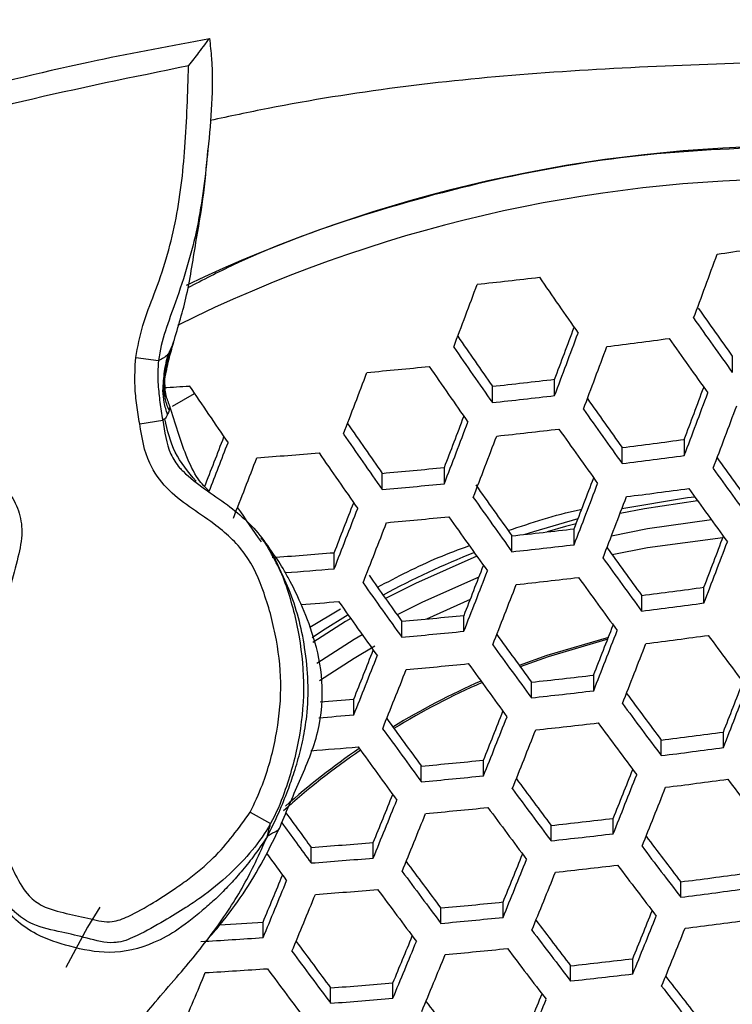
# Model space of a CAD drawing. Units: millimetres. Extents: x 69 to 1126, y 56 to 792.
# Drawn here: x 263 to 271, y 724 to 734 of the extents above; entities that cross this region are included whole.
import ezdxf

# ---------------------------------------------------------------- set-up
doc = ezdxf.new("R2010")
doc.units = ezdxf.units.MM

msp = doc.modelspace()

# ---------------------------------------------------------------- linework, layer by layer
at = {"color": 7, "linetype": 'Continuous', "lineweight": 25}
for p, q in [((264.999, 731.018), (265.009, 731.042)), ((265.008, 731.041), (265.011, 731.051)), ((265.009, 731.042), (265.009, 731.052)), ((264.62, 730.892), (264.856, 730.863)), ((270.762, 730.74), (270.762, 730.907)), ((264.908, 730.579), (264.929, 730.76)), ((264.919, 730.682), (264.933, 730.744)), ((264.923, 730.562), (264.919, 730.67)), ((268.932, 730.501), (268.932, 730.669)), ((264.92, 730.491), (264.908, 730.579)), ((268.292, 730.429), (268.292, 730.597)), ((264.998, 730.391), (265.225, 730.522)), ((264.661, 730.209), (264.898, 730.249)), ((269.627, 729.802), (269.627, 729.967)), ((270.268, 729.885), (270.268, 730.05)), ((267.798, 729.595), (267.798, 729.761)), ((267.158, 729.534), (267.158, 729.701)), ((268.493, 728.893), (268.493, 729.057)), ((269.134, 728.966), (269.134, 729.13)), ((265.954, 728.987), (265.908, 729.033)), ((266.664, 728.719), (266.664, 728.884)), ((269.829, 728.282), (269.829, 728.445)), ((270.469, 728.366), (270.469, 728.528)), ((268.063, 728.401), (267.615, 728.201)), ((266.411, 728.118), (266.728, 728.307)), ((267.999, 728.075), (267.999, 728.238)), ((267.359, 728.014), (267.359, 728.177)), ((269.335, 727.462), (269.335, 727.623)), ((268.694, 727.39), (268.694, 727.551)), ((266.865, 727.214), (266.865, 727.376)), ((270.67, 726.878), (270.67, 727.038)), ((270.03, 726.795), (270.03, 726.955)), ((268.201, 726.587), (268.201, 726.748)), ((267.56, 726.526), (267.56, 726.686)), ((265.799, 726.211), (266.009, 726.095)), ((269.536, 725.99), (269.536, 726.149)), ((268.896, 725.917), (268.896, 726.076)), ((267.066, 725.74), (267.066, 725.9)), ((266.426, 725.69), (266.426, 725.85)), ((270.231, 725.337), (270.231, 725.495)), ((267.761, 725.067), (267.761, 725.226)), ((268.402, 725.129), (268.402, 725.288)), ((265.932, 724.921), (265.932, 725.081)), ((269.737, 724.547), (269.737, 724.704)), ((269.097, 724.474), (269.097, 724.631)), ((266.627, 724.245), (266.627, 724.404)), ((267.268, 724.297), (267.268, 724.455))]:
    msp.add_line(p, q, dxfattribs=at)
at = {"color": 7, "linetype": 'Continuous', "lineweight": 25, "flags": 128}
for points in [[(270.376, 729.457), (270.3, 729.448), (269.624, 729.335)], [(270.405, 729.417), (269.857, 729.336), (269.606, 729.287)], [(269.172, 729.231), (268.716, 729.1), (268.627, 729.072)], [(269.153, 729.181), (269.045, 729.152), (268.857, 729.098)], [(270.546, 729.222), (269.887, 729.129), (269.517, 729.055)], [(270.664, 729.038), (269.887, 728.934), (269.526, 728.861)], [(268.133, 728.847), (267.499, 728.568), (267.192, 728.411)], [(268.153, 728.633), (267.573, 728.376), (267.312, 728.243)], [(266.807, 728.243), (266.543, 728.078), (266.435, 728.007)], [(266.833, 728.207), (266.779, 728.174), (266.444, 727.959)], [(266.951, 728.04), (266.868, 727.99), (266.485, 727.742)], [(269.486, 728.011), (268.852, 727.826), (268.568, 727.724)], [(269.479, 727.992), (268.867, 727.813), (268.579, 727.71)], [(267.081, 727.921), (266.868, 727.794), (266.511, 727.564)], [(264.251, 725.234), (264.125, 725.027), (263.901, 724.615)]]:
    msp.add_lwpolyline(points, dxfattribs=at)
at = {"color": 7, "linetype": 'Continuous', "lineweight": 25}
for centre, radius, start, end in [((271.479, 700.265), 42.6, 49.1657, 130.8343), ((271.479, 700.265), 42.2, 49.1855, 130.8145), ((271.479, 718.364), 14.707, 64.4999, 115.5353), ((271.479, 718.269), 14.463, 63.4942, 116.3974), ((260.561, 801.887), 70.647, 278.17377, 278.69874), ((79.744, 801.863), 203.261, 339.68669, 339.88401), ((260.682, 800.923), 69.675, 276.14098, 276.67082), ((369.573, 801.318), 122.491, 214.62452, 214.95115), ((80.789, 801.473), 199.936, 339.36142, 339.55899), ((369.002, 800.892), 120.62, 215.17769, 215.46567), ((370.369, 801.879), 122.403, 215.21223, 215.53438), ((82.67, 800.773), 199.019, 339.3749, 339.53967), ((367.963, 800.157), 121.543, 214.61581, 214.91111), ((80.078, 801.738), 201.843, 339.33319, 339.52863), ((260.589, 801.67), 71.22, 277.16369, 277.68315), ((370.356, 801.869), 122.714, 215.22488, 215.5461), ((369.366, 801.167), 123.369, 214.66285, 214.98686), ((79.928, 801.794), 202.33, 339.32607, 339.52097), ((260.778, 799.954), 69.493, 275.13772, 275.66798), ((369.278, 801.104), 123.582, 214.67212, 214.99549), ((82.274, 800.915), 197.607, 339.00228, 339.19889), ((260.815, 800.054), 69.858, 276.14432, 276.67277), ((261, 797.057), 66.588, 273.36545, 273.59243), ((367.123, 799.588), 123.099, 214.08521, 214.41469), ((82.148, 800.967), 201.042, 339.34466, 339.50763), ((260.667, 801.019), 71, 276.16476, 276.68473), ((368.861, 800.79), 121.915, 215.22533, 215.51548), ((79.588, 801.921), 203.833, 339.30425, 339.4975), ((370.211, 801.765), 123.676, 215.26358, 215.58202), ((79.543, 801.938), 204.206, 339.29887, 339.49173), ((84.008, 800.269), 196.85, 339.01157, 339.17527), ((367.483, 799.808), 122.394, 214.65338, 214.94618), ((81.461, 801.217), 199.627, 338.97498, 339.16934), ((260.667, 801.024), 71.353, 276.17093, 276.68834), ((370.142, 801.715), 123.915, 215.27312, 215.59087), ((87.751, 798.854), 190.618, 338.68358, 338.84967), ((368.873, 800.81), 124.203, 214.69887, 215.02041), ((81.281, 801.283), 200.147, 338.96803, 339.16183), ((85.051, 799.859), 193.56, 338.68996, 338.84803), ((260.733, 800.733), 71.323, 277.16406, 277.68278), ((84.874, 799.922), 194.08, 338.6422, 338.83914), ((260.894, 798.585), 68.903, 274.13889, 274.67289), ((368.73, 800.706), 124.344, 214.70493, 215.02606), ((260.587, 801.685), 72.45, 277.1681, 277.67874), ((369.136, 800.987), 121.521, 215.82459, 216.11155), ((260.921, 799.018), 69.597, 275.14106, 275.67053), ((370.443, 801.931), 123.23, 215.85444, 216.1695), ((83.344, 800.515), 199.032, 338.98186, 339.14366), ((260.775, 799.981), 70.736, 275.17707, 275.69805), ((368.467, 800.506), 122.881, 215.25271, 215.55212), ((80.83, 801.45), 201.773, 338.94653, 339.13856), ((369.807, 801.472), 124.628, 215.30138, 215.6171), ((80.751, 801.48), 202.183, 338.94115, 339.13275), ((260.59, 801.668), 72.776, 277.16924, 277.6776), ((370.393, 801.895), 123.493, 215.86399, 216.1783), ((366.68, 799.23), 122.83, 214.67628, 214.87671), ((86.477, 799.324), 193.466, 338.64803, 338.81167), ((83.957, 800.26), 196.214, 338.61638, 338.81095), ((260.777, 799.967), 71.065, 275.18727, 275.70584), ((369.684, 801.384), 124.797, 215.30804, 215.62328), ((83.746, 800.338), 196.768, 338.60977, 338.80373), ((260.82, 800.022), 71.378, 276.17137, 276.68859), ((83.135, 800.592), 200.717, 338.95931, 339.11963), ((260.676, 800.967), 72.496, 276.19056, 276.69982), ((80.645, 801.518), 203.432, 338.92491, 339.11519), ((261.047, 797.583), 68.928, 274.14006, 274.67387), ((271.364, 720.641), 8.864, 111.5614, 118.2647), ((368.83, 800.767), 122.604, 215.86445, 216.14852), ((85.669, 799.621), 195.806, 338.61958, 338.78122), ((370.123, 801.7), 124.295, 215.89283, 216.20491), ((260.895, 798.641), 70.16, 274.30339, 274.71641), ((367.84, 800.052), 123.541, 215.30653, 215.57648), ((83.182, 800.545), 198.517, 338.58914, 338.7812), ((369.164, 801.008), 125.269, 215.32653, 215.64045), ((83.07, 800.586), 198.964, 338.58393, 338.77551), ((260.681, 800.929), 72.798, 276.19564, 276.70279), ((370.021, 801.626), 124.49, 215.8998, 216.21134), ((260.753, 800.601), 72.725, 277.16906, 277.67778), ((260.896, 798.67), 70.529, 274.41305, 274.72763), ((368.989, 800.881), 125.369, 215.33046, 215.6441), ((260.61, 801.535), 73.83, 277.17287, 277.67397), ((260.941, 798.9), 71.013, 275.18568, 275.70462), ((85.304, 799.754), 197.661, 338.59749, 338.75753), ((260.797, 799.845), 72.13, 275.21965, 275.73059), ((368.289, 800.376), 123.38, 215.8927, 216.17462), ((82.844, 800.668), 200.344, 338.56796, 338.75808), ((260.619, 801.476), 74.107, 277.17381, 277.67303), ((369.772, 801.44), 123.454, 216.48495, 216.79478), ((369.572, 801.302), 125.058, 215.91995, 216.22993), ((82.826, 800.674), 200.687, 338.56403, 338.75379), ((89.062, 798.295), 191.425, 338.25499, 338.41743), ((86.587, 799.213), 194.124, 338.22937, 338.42267), ((260.806, 799.789), 72.41, 275.22801, 275.73698), ((369.419, 801.192), 125.187, 215.92451, 216.23414), ((86.441, 799.266), 194.608, 338.22449, 338.41727), ((260.854, 799.799), 72.672, 276.19353, 276.70155), ((271.348, 720.365), 7.866, 113.7956, 121.2577), ((271.348, 720.397), 7.819, 113.8609, 121.3665), ((85.367, 799.727), 199.05, 338.58121, 338.74002), ((260.712, 800.728), 73.771, 276.21173, 276.71221), ((368.145, 800.265), 122.478, 216.4866, 216.76669), ((82.926, 800.635), 201.712, 338.55235, 338.74104), ((261.067, 797.554), 70.417, 274.44036, 274.7229), ((369.393, 801.166), 124.113, 216.50578, 216.81382), ((260.924, 798.508), 71.541, 274.47472, 274.76342), ((88.541, 798.482), 193.451, 338.23415, 338.39486), ((367.519, 799.819), 123.855, 215.91, 216.19047), ((86.093, 799.39), 196.121, 338.20939, 338.40055), ((260.724, 800.65), 74.026, 276.21587, 276.71463), ((369.261, 801.07), 124.27, 216.51068, 216.8183), ((368.796, 800.741), 125.525, 215.93642, 216.24513), ((86.04, 799.409), 196.502, 338.20562, 338.39637), ((260.801, 800.284), 73.908, 277.17314, 277.6737), ((271.172, 720.669), 7.495, 124.4353, 132.1605), ((271.174, 720.635), 7.545, 124.3074, 131.623), ((260.945, 798.327), 71.691, 274.38181, 274.77284), ((368.593, 800.595), 125.59, 215.93868, 216.24722), ((260.661, 801.203), 74.996, 277.17677, 277.67007), ((260.988, 798.595), 72.208, 275.222, 275.73239), ((88.44, 798.515), 195.02, 338.21832, 338.37767), ((260.847, 799.524), 73.307, 275.25437, 275.75713), ((367.47, 799.777), 123.08, 216.50598, 216.78436), ((86.013, 799.415), 197.666, 338.19421, 338.38374), ((260.675, 801.106), 75.227, 277.17752, 277.66931), ((368.548, 800.524), 122.651, 217.09341, 217.40091), ((368.712, 800.673), 124.706, 216.52432, 216.83077), ((86.05, 799.401), 197.95, 338.19145, 338.38068), ((92.781, 796.789), 188.15, 337.86648, 338.02882), ((90.331, 797.697), 190.822, 337.8465, 338.03991), ((366.509, 799.09), 124.019, 215.99324, 216.19645), ((260.862, 799.429), 73.54, 275.26112, 275.76229), ((368.531, 800.542), 124.799, 216.52722, 216.83342), ((367.781, 800.009), 125.683, 216.01697, 216.25087), ((90.242, 797.729), 191.243, 337.84307, 338.03602), ((260.916, 799.396), 73.753, 276.21144, 276.71203), ((261.142, 797.003), 71.349, 274.24732, 274.76308), ((260.776, 800.312), 74.836, 276.22887, 276.72224), ((366.854, 799.303), 121.588, 217.09739, 217.37536), ((368.07, 800.179), 123.182, 217.10778, 217.41385), ((367.516, 799.817), 125.667, 216.09158, 216.25087), ((261.001, 797.939), 72.453, 274.29393, 274.80187), ((366.576, 799.132), 123.396, 216.51624, 216.79355), ((92.514, 796.88), 189.9, 337.85194, 338.01276), ((90.087, 797.78), 192.547, 337.83256, 338.02411), ((367.815, 800.025), 125.017, 216.53397, 216.83959), ((90.087, 797.779), 192.871, 337.82997, 338.02117), ((260.794, 800.196), 75.045, 276.23218, 276.72417), ((367.911, 800.063), 123.303, 217.11104, 217.41679), ((97.963, 794.685), 181.819, 337.49155, 337.65651), ((95.497, 795.6), 184.509, 337.47648, 337.67339), ((260.876, 799.792), 74.883, 277.1764, 277.67044), ((261.019, 797.827), 72.666, 274.30277, 274.80923), ((367.586, 799.86), 125.048, 216.53493, 216.84047), ((260.738, 800.699), 75.957, 277.17989, 277.66695), ((95.37, 795.644), 184.971, 337.4736, 337.66999), ((261.063, 798.112), 73.193, 275.25106, 275.7546), ((92.648, 796.824), 191.211, 337.84123, 338.00087), ((260.923, 799.029), 74.277, 275.28219, 275.7784), ((366.059, 798.728), 122.033, 217.10976, 217.3864), ((90.238, 797.718), 193.84, 337.82227, 338.01246), ((260.758, 800.564), 76.144, 277.18049, 277.66635), ((261.293, 795.178), 70.25, 273.42181, 273.78631), ((367.27, 799.6), 123.62, 217.11953, 217.42444), ((90.324, 797.684), 194.07, 337.82046, 338.0104), ((261.163, 795.985), 71.224, 273.32359, 273.83968), ((97.524, 794.837), 183.757, 337.47924, 337.64249), ((365.466, 798.33), 123.427, 216.51761, 216.79446), ((95.083, 795.742), 186.419, 337.46468, 337.65946), ((260.944, 798.896), 74.466, 275.28751, 275.78247), ((367.064, 799.451), 123.68, 217.12115, 217.42589), ((366.704, 799.223), 125.048, 216.53493, 216.84047), ((95.045, 795.754), 186.785, 337.46245, 337.65683), ((261.004, 798.821), 74.63, 276.22559, 276.72031), ((261.183, 795.857), 71.417, 273.33404, 273.84874), ((366.428, 799.023), 125.017, 216.53397, 216.83959), ((101.363, 793.168), 177.748, 337.09419, 337.29535), ((260.866, 799.726), 75.7, 276.24243, 276.73017), ((365.007, 797.9), 119.984, 217.70179, 217.97937), ((261.229, 796.444), 72.242, 274.28514, 274.79456), ((366.201, 798.757), 121.548, 217.70361, 218.00963), ((261.09, 797.368), 73.332, 274.33013, 274.83201), ((97.484, 794.842), 185.258, 337.46989, 337.63179), ((95.063, 795.74), 187.899, 337.4557, 337.64887), ((365.053, 798.001), 122.2, 217.11466, 217.39055)]:
    msp.add_arc(centre, radius, start, end, dxfattribs=at)
for points, knots in [([(270.106, 657.37), (269.111, 657.422), (267.12, 657.526), (264.157, 657.946), (261.264, 658.548), (258.451, 659.346), (255.727, 660.321), (253.071, 661.477), (250.501, 662.806), (248.029, 664.303), (245.665, 665.968), (243.415, 667.79), (241.288, 669.761), (239.299, 671.866), (237.459, 674.097), (235.777, 676.449), (234.255, 678.913), (232.899, 681.476), (231.718, 684.12), (230.719, 686.834), (229.91, 689.61), (229.288, 692.439), (228.856, 695.305), (228.617, 698.192), (228.572, 701.083), (228.727, 703.97), (229.077, 706.845), (229.618, 709.693), (230.347, 712.496), (231.261, 715.239), (232.364, 717.913), (233.645, 720.51), (235.099, 723.018), (236.714, 725.422), (238.485, 727.707), (240.41, 729.865), (242.479, 731.891), (244.681, 733.777), (247.001, 735.511), (249.429, 737.081), (251.959, 738.48), (254.582, 739.707), (257.284, 740.758), (260.047, 741.626), (262.875, 742.308), (265.759, 742.794), (268.692, 743.084), (271.641, 743.174), (274.586, 743.065), (277.544, 742.75), (280.5, 742.222), (283.443, 741.48), (286.28, 740.548), (289.002, 739.436), (291.603, 738.163), (294.116, 736.718), (296.525, 735.11), (298.816, 733.346), (300.98, 731.428), (303.013, 729.366), (304.906, 727.17), (306.647, 724.856), (308.225, 722.433), (309.633, 719.907), (310.868, 717.287), (311.928, 714.589), (312.804, 711.829), (313.492, 709.02), (313.983, 706.17), (314.283, 703.29), (314.389, 700.393), (314.303, 697.498), (314.022, 694.62), (313.543, 691.768), (312.872, 688.951), (312.014, 686.182), (310.974, 683.478), (309.757, 680.855), (308.361, 678.322), (306.796, 675.885), (305.07, 673.555), (303.195, 671.348), (301.179, 669.274), (299.024, 667.344), (296.741, 665.56), (294.342, 663.931), (291.842, 662.466), (289.047, 661.072), (285.934, 659.811), (282.502, 658.744), (278.994, 657.963), (275.739, 657.524), (272.772, 657.332), (270.994, 657.357), (270.106, 657.37)], [0, 0, 0, 0, 0.011089, 0.022191, 0.033279, 0.043982, 0.054722, 0.065474, 0.076214, 0.086918, 0.097631, 0.10838, 0.119142, 0.129892, 0.140605, 0.151318, 0.162068, 0.17283, 0.18358, 0.194293, 0.205006, 0.215755, 0.226517, 0.237266, 0.247979, 0.258692, 0.269441, 0.280202, 0.290952, 0.301664, 0.312377, 0.323126, 0.333887, 0.344637, 0.355349, 0.366062, 0.376811, 0.387572, 0.398321, 0.409033, 0.419746, 0.430495, 0.441256, 0.452005, 0.462717, 0.473617, 0.484556, 0.495508, 0.506447, 0.517347, 0.528598, 0.539863, 0.551114, 0.561826, 0.572575, 0.583337, 0.594086, 0.604798, 0.61551, 0.62626, 0.637021, 0.64777, 0.658483, 0.669195, 0.679944, 0.690706, 0.701455, 0.712168, 0.72288, 0.73363, 0.744391, 0.755141, 0.765853, 0.776566, 0.787316, 0.798078, 0.808827, 0.81954, 0.830254, 0.841005, 0.851768, 0.862519, 0.873233, 0.88395, 0.894704, 0.90547, 0.916224, 0.926941, 0.940235, 0.953576, 0.966917, 0.980212, 0.990106, 1, 1, 1, 1]), ([(270.108, 657.447), (271, 657.435), (272.784, 657.41), (275.526, 657.588), (278.322, 657.944), (281.161, 658.505), (283.958, 659.254), (286.697, 660.186), (289.573, 661.388), (292.554, 662.913), (295.595, 664.803), (298.47, 666.937), (300.984, 669.148), (303.159, 671.381), (305.033, 673.585), (306.758, 675.912), (308.322, 678.346), (309.717, 680.876), (310.934, 683.496), (311.973, 686.196), (312.83, 688.962), (313.501, 691.777), (313.98, 694.626), (314.261, 697.501), (314.347, 700.393), (314.241, 703.287), (313.942, 706.165), (313.451, 709.011), (312.764, 711.817), (311.889, 714.575), (310.83, 717.271), (309.596, 719.888), (308.19, 722.411), (306.613, 724.832), (304.874, 727.144), (302.983, 729.338), (300.952, 731.398), (298.79, 733.314), (296.501, 735.076), (294.095, 736.683), (291.584, 738.127), (288.985, 739.399), (286.266, 740.509), (283.432, 741.441), (280.492, 742.182), (277.538, 742.71), (274.583, 743.025), (271.641, 743.134), (268.695, 743.044), (265.765, 742.755), (262.883, 742.269), (260.058, 741.587), (257.298, 740.72), (254.598, 739.67), (251.978, 738.444), (249.45, 737.046), (247.024, 735.477), (244.707, 733.745), (242.507, 731.861), (240.44, 729.837), (238.517, 727.681), (236.748, 725.397), (235.134, 722.996), (233.682, 720.49), (232.401, 717.896), (231.3, 715.225), (230.387, 712.484), (229.659, 709.684), (229.118, 706.839), (228.769, 703.967), (228.614, 701.082), (228.659, 698.194), (228.898, 695.31), (229.33, 692.446), (229.951, 689.621), (230.76, 686.847), (231.758, 684.137), (232.939, 681.495), (234.294, 678.936), (235.815, 676.475), (237.496, 674.126), (239.336, 671.899), (241.323, 669.797), (243.449, 667.831), (245.699, 666.013), (248.061, 664.353), (250.531, 662.861), (253.099, 661.538), (255.752, 660.386), (258.473, 659.416), (261.281, 658.621), (264.17, 658.022), (267.128, 657.603), (269.115, 657.499), (270.108, 657.447)], [0, 0, 0, 0, 0.009942, 0.019884, 0.030599, 0.041349, 0.052113, 0.062864, 0.073578, 0.086837, 0.100143, 0.113449, 0.126708, 0.137422, 0.148173, 0.158937, 0.169688, 0.180402, 0.191116, 0.201867, 0.21263, 0.223381, 0.234096, 0.24481, 0.255561, 0.266324, 0.277075, 0.287789, 0.298504, 0.309255, 0.320018, 0.330769, 0.341483, 0.352198, 0.362948, 0.373712, 0.384463, 0.395177, 0.405891, 0.416642, 0.427406, 0.438156, 0.448871, 0.460124, 0.471391, 0.482644, 0.493547, 0.504487, 0.515441, 0.526382, 0.537285, 0.547999, 0.55875, 0.569513, 0.580264, 0.590978, 0.601693, 0.612444, 0.623207, 0.633958, 0.644672, 0.655386, 0.666137, 0.676901, 0.687652, 0.698366, 0.70908, 0.719831, 0.730595, 0.741345, 0.75206, 0.762774, 0.773525, 0.784288, 0.795039, 0.805753, 0.816468, 0.827218, 0.837981, 0.848732, 0.859446, 0.870158, 0.880907, 0.891668, 0.902417, 0.913129, 0.923827, 0.934562, 0.945309, 0.956044, 0.966742, 0.977824, 0.988919, 1, 1, 1, 1]), ([(246, 729.932), (246.81, 730.596), (248.427, 731.919), (251.044, 733.647), (253.785, 735.178), (256.659, 736.491), (259.62, 737.567), (262.623, 738.4), (265.612, 738.981), (268.561, 739.383), (270.515, 739.444), (271.479, 739.474)], [0, 0, 0, 0, 0.113134, 0.225739, 0.338505, 0.452187, 0.566883, 0.678723, 0.788756, 0.895806, 1, 1, 1, 1]), ([(265.379, 734.173), (264.993, 734.102), (264.1, 733.938), (262.715, 733.601), (261.225, 733.175), (259.755, 732.68), (258.308, 732.12), (256.888, 731.495), (255.496, 730.805), (254.135, 730.055), (252.813, 729.239), (251.881, 728.626), (251.404, 728.268), (251.342, 728.222)], [0, 0, 0, 0, 0.076491, 0.177205, 0.277974, 0.378801, 0.479685, 0.580622, 0.681608, 0.782639, 0.883713, 0.984832, 1, 1, 1, 1]), ([(265.379, 734.179), (265.387, 734.11), (265.414, 733.887), (265.406, 733.502), (265.356, 732.923), (265.275, 732.231), (265.061, 731.518), (264.88, 731.07), (264.856, 730.863), (264.856, 730.863)], [0, 0, 0, 0, 0.061995, 0.20049, 0.339398, 0.577925, 0.815618, 0.999986, 1, 1, 1, 1]), ([(265.165, 733.896), (265.165, 733.897), (265.202, 733.943), (265.262, 734.02), (265.327, 734.108), (265.362, 734.155), (265.379, 734.179), (265.379, 734.179), (265.379, 734.179)], [0, 0, 0, 0, 0.005687, 0.361093, 0.590644, 0.753636, 0.876638, 1, 1, 1, 1]), ([(271.479, 733.944), (270.539, 733.914), (268.698, 733.855), (266.664, 733.606), (265.586, 733.376), (265.388, 733.334)], [0, 0, 0, 0, 0.4602, 0.900817, 1, 1, 1, 1]), ([(265.165, 733.896), (264.594, 733.78), (263.452, 733.548), (261.758, 733.088), (260.083, 732.547), (258.378, 731.894), (256.657, 731.128), (254.924, 730.232), (253.234, 729.242), (252.153, 728.498), (251.613, 728.126)], [0, 0, 0, 0, 0.117746, 0.235493, 0.35449, 0.473488, 0.604255, 0.735022, 0.867511, 1, 1, 1, 1]), ([(264.62, 730.892), (264.641, 731.004), (264.683, 731.229), (264.868, 731.676), (265.051, 732.283), (265.138, 733.076), (265.156, 733.616), (265.165, 733.896)], [0, 0, 0, 0, 0.110546, 0.223456, 0.47157, 0.726629, 1, 1, 1, 1]), ([(265, 731.02), (265.049, 731.181), (265.157, 731.529), (265.226, 732.017), (265.322, 732.537), (265.349, 732.86), (265.363, 733.029)], [0, 0, 0, 0, 0.254885, 0.552731, 0.766214, 1, 1, 1, 1]), ([(271.479, 733.067), (270.98, 733.051), (269.98, 733.021), (268.497, 732.786), (267.04, 732.402), (265.919, 732.005), (265.312, 731.691), (265.155, 731.61)], [0, 0, 0, 0, 0.227598, 0.455878, 0.683476, 0.91828, 1, 1, 1, 1]), ([(264.919, 730.67), (264.932, 730.737), (264.957, 730.862), (264.992, 730.985), (265.009, 731.042)], [0, 0, 0, 0, 0.538477, 1, 1, 1, 1]), ([(264.931, 730.76), (264.933, 730.772), (264.942, 730.844), (264.962, 730.914), (264.978, 730.971)], [0, 0, 0, 0, 0.173687, 1, 1, 1, 1]), ([(264.952, 730.927), (264.958, 730.935), (264.967, 730.948), (264.975, 730.964), (264.978, 730.971)], [0, 0, 0, 0, 0.595309, 1, 1, 1, 1]), ([(264.978, 730.971), (264.985, 730.987), (264.993, 731.004), (264.998, 731.017), (264.999, 731.018)], [0, 0, 0, 0, 0.923897, 1, 1, 1, 1]), ([(264.661, 730.209), (264.651, 730.273), (264.63, 730.402), (264.605, 730.63), (264.615, 730.794), (264.62, 730.892)], [0, 0, 0, 0, 0.286208, 0.571363, 1, 1, 1, 1]), ([(264.856, 730.863), (264.856, 730.863), (264.846, 730.78), (264.846, 730.635), (264.868, 730.431), (264.887, 730.31), (264.898, 730.249), (264.898, 730.249)], [0, 0, 0, 0, 0.000078, 0.407855, 0.697706, 0.999922, 1, 1, 1, 1]), ([(264.952, 730.927), (264.942, 730.916), (264.927, 730.902), (264.905, 730.888), (264.884, 730.876), (264.866, 730.868), (264.856, 730.863)], [0, 0, 0, 0, 0.353444, 0.471232, 0.689122, 1, 1, 1, 1]), ([(264.901, 730.552), (264.905, 730.619), (264.912, 730.745), (264.939, 730.869), (264.952, 730.927)], [0, 0, 0, 0, 0.526925, 1, 1, 1, 1]), ([(264.907, 730.58), (264.907, 730.577), (264.907, 730.567), (264.903, 730.558), (264.901, 730.552)], [0, 0, 0, 0, 0.258614, 1, 1, 1, 1]), ([(264.936, 730.484), (264.934, 730.497), (264.931, 730.521), (264.924, 730.548), (264.921, 730.562)], [0, 0, 0, 0, 0.511741, 1, 1, 1, 1]), ([(264.948, 730.305), (264.935, 730.347), (264.908, 730.428), (264.903, 730.512), (264.901, 730.552)], [0, 0, 0, 0, 0.517618, 1, 1, 1, 1]), ([(264.963, 730.35), (264.946, 730.392), (264.928, 730.438), (264.922, 730.487), (264.921, 730.491)], [0, 0, 0, 0, 0.905685, 1, 1, 1, 1]), ([(264.972, 730.389), (264.965, 730.408), (264.952, 730.447), (264.938, 730.484), (264.931, 730.503)], [0, 0, 0, 0, 0.501234, 1, 1, 1, 1]), ([(264.971, 730.389), (264.971, 730.386), (264.97, 730.374), (264.966, 730.36), (264.963, 730.35)], [0, 0, 0, 0, 0.214775, 1, 1, 1, 1]), ([(265.376, 729.518), (265.338, 729.555), (265.251, 729.639), (265.111, 729.935), (265.025, 730.217), (264.972, 730.392)], [0, 0, 0, 0, 0.234886, 0.526628, 1, 1, 1, 1]), ([(264.92, 730.263), (264.916, 730.26), (264.908, 730.254), (264.901, 730.25), (264.898, 730.249)], [0, 0, 0, 0, 0.535541, 1, 1, 1, 1]), ([(264.948, 730.305), (264.943, 730.296), (264.934, 730.277), (264.925, 730.268), (264.92, 730.263)], [0, 0, 0, 0, 0.491381, 1, 1, 1, 1]), ([(265.242, 729.62), (265.161, 729.715), (265.002, 729.903), (264.947, 730.144), (264.92, 730.263)], [0, 0, 0, 0, 0.50331, 1, 1, 1, 1]), ([(264.963, 730.35), (264.961, 730.341), (264.957, 730.325), (264.951, 730.312), (264.948, 730.305)], [0, 0, 0, 0, 0.499699, 1, 1, 1, 1]), ([(265.799, 726.211), (265.843, 726.304), (265.958, 726.552), (266.072, 726.98), (266.132, 727.483), (266.081, 727.986), (265.958, 728.452), (265.772, 728.889), (265.389, 729.229), (264.991, 729.456), (264.723, 729.828), (264.684, 730.07), (264.661, 730.209)], [0, 0, 0, 0, 0.068067, 0.179386, 0.290519, 0.400169, 0.510149, 0.608753, 0.706928, 0.840686, 0.908392, 1, 1, 1, 1]), ([(264.898, 730.249), (264.898, 730.249), (264.917, 730.13), (264.941, 729.952), (265.045, 729.785), (265.229, 729.599), (265.56, 729.4), (265.969, 729.033), (266.184, 728.539), (266.315, 728.023), (266.365, 727.48), (266.307, 726.936), (266.18, 726.473), (266.065, 726.197), (266.009, 726.095), (266.009, 726.095)], [0, 0, 0, 0, 0.00001, 0.076436, 0.111562, 0.12268, 0.244183, 0.355237, 0.465787, 0.58038, 0.69469, 0.810515, 0.926479, 0.99999, 1, 1, 1, 1]), ([(256.863, 723.435), (256.829, 723.796), (256.761, 724.518), (256.91, 725.642), (257.295, 726.738), (257.745, 727.634), (258.253, 728.252), (258.824, 728.72), (259.532, 729.24), (260.25, 729.664), (260.824, 729.954), (261.308, 730.127), (261.838, 730.133), (262.344, 729.992), (262.763, 729.857), (263.108, 729.72), (263.313, 729.522), (263.424, 729.32), (263.463, 729.083), (263.384, 728.716), (263.238, 728.231), (263.095, 727.4), (263.1, 726.77), (263.103, 726.351)], [0, 0, 0, 0, 0.076965, 0.153851, 0.23852, 0.323338, 0.365288, 0.407536, 0.479823, 0.552114, 0.584389, 0.616515, 0.660592, 0.69413, 0.727767, 0.754813, 0.771707, 0.787318, 0.802947, 0.821547, 0.866324, 0.910992, 1, 1, 1, 1]), ([(268.455, 729.112), (268.695, 729.193), (268.944, 729.277), (269.202, 729.33), (269.211, 729.332)], [0, 0, 0, 0, 0.965266, 1, 1, 1, 1]), ([(265.973, 725.959), (266.015, 726.043), (266.091, 726.195), (266.182, 726.421), (266.244, 726.597), (266.286, 726.735), (266.317, 726.849), (266.344, 726.964), (266.365, 727.081), (266.408, 727.393), (266.387, 727.884), (266.229, 728.492), (266.041, 728.83), (265.954, 728.987)], [0, 0, 0, 0, 0.094254, 0.172163, 0.234515, 0.271644, 0.308685, 0.345698, 0.382762, 0.419971, 0.639841, 0.833623, 1, 1, 1, 1]), ([(266.096, 726.038), (266.165, 726.202), (266.304, 726.527), (266.522, 727.027), (266.561, 727.547), (266.469, 727.992), (266.332, 728.343), (266.218, 728.579), (266.135, 728.725), (266.073, 728.824), (266.009, 728.913), (265.977, 728.956), (265.959, 728.98)], [0, 0, 0, 0, 0.159048, 0.317373, 0.46944, 0.603667, 0.709296, 0.794571, 0.834798, 0.877779, 0.929921, 1, 1, 1, 1]), ([(267.109, 728.529), (267.314, 728.636), (267.62, 728.796), (267.947, 728.917), (268.055, 728.957)], [0, 0, 0, 0, 0.67056, 1, 1, 1, 1]), ([(266.009, 726.095), (266.009, 726.095), (265.956, 725.998), (265.823, 725.816), (265.58, 725.56), (265.346, 725.368), (265.115, 725.215), (264.898, 725.084), (264.672, 724.956), (264.495, 724.879), (264.318, 724.86), (264.123, 724.917), (263.847, 724.981), (263.591, 725.032), (263.43, 725.132), (263.303, 725.256), (263.192, 725.433), (263.076, 725.676), (262.947, 725.897), (262.875, 726.12), (262.872, 726.271), (262.869, 726.342), (262.869, 726.342)], [0, 0, 0, 0, 0.000011, 0.075262, 0.150891, 0.238409, 0.279675, 0.338447, 0.410017, 0.455652, 0.466402, 0.529955, 0.590437, 0.659217, 0.704934, 0.715566, 0.779474, 0.844118, 0.898317, 0.951825, 0.999989, 1, 1, 1, 1]), ([(263.103, 726.351), (263.104, 726.287), (263.108, 726.158), (263.171, 725.971), (263.282, 725.782), (263.38, 725.565), (263.493, 725.362), (263.68, 725.223), (263.907, 725.17), (264.144, 725.118), (264.364, 725.063), (264.583, 725.154), (264.789, 725.27), (264.99, 725.401), (265.201, 725.549), (265.493, 725.79), (265.681, 726.048), (265.799, 726.211)], [0, 0, 0, 0, 0.048913, 0.100058, 0.151876, 0.219279, 0.285907, 0.329556, 0.396778, 0.464085, 0.521483, 0.56624, 0.642991, 0.707163, 0.752705, 0.844092, 1, 1, 1, 1]), ([(265.973, 725.959), (265.926, 725.89), (265.843, 725.766), (265.708, 725.6), (265.584, 725.461), (265.463, 725.337), (265.29, 725.185), (265.081, 725.013), (264.758, 724.831), (264.368, 724.736), (263.955, 724.821), (263.626, 724.928), (263.366, 725.101), (263.187, 725.348), (263.036, 725.658), (262.934, 725.884), (262.88, 726.005)], [0, 0, 0, 0, 0.060688, 0.108711, 0.153369, 0.195452, 0.234623, 0.320807, 0.391336, 0.505166, 0.603364, 0.690454, 0.752305, 0.822385, 0.905199, 1, 1, 1, 1]), ([(265.324, 724.86), (265.369, 724.912), (265.501, 725.064), (265.709, 725.338), (265.915, 725.672), (266.036, 725.919), (266.097, 726.042)], [0, 0, 0, 0, 0.14075, 0.414293, 0.707949, 1, 1, 1, 1]), ([(265.973, 725.959), (265.978, 725.978), (265.986, 726.012), (265.998, 726.057), (266.005, 726.081), (266.009, 726.095)], [0, 0, 0, 0, 0.328617, 0.600128, 1, 1, 1, 1]), ([(266.094, 726.04), (266.089, 726.033), (266.08, 726.02), (266.05, 726.007), (266.016, 725.99), (265.988, 725.97), (265.973, 725.959)], [0, 0, 0, 0, 0.227836, 0.426881, 0.672183, 1, 1, 1, 1]), ([(264.462, 723.803), (264.58, 723.956), (264.769, 724.199), (265.035, 724.504), (265.237, 724.744), (265.423, 724.982), (265.593, 725.226), (265.739, 725.468), (265.862, 725.711), (265.934, 725.872), (265.973, 725.959)], [0, 0, 0, 0, 0.199793, 0.317304, 0.423744, 0.531635, 0.639241, 0.748409, 0.863677, 1, 1, 1, 1])]:
    msp.add_open_spline(points, degree=3, knots=knots, dxfattribs=at)

doc.saveas('drawing.dxf')
